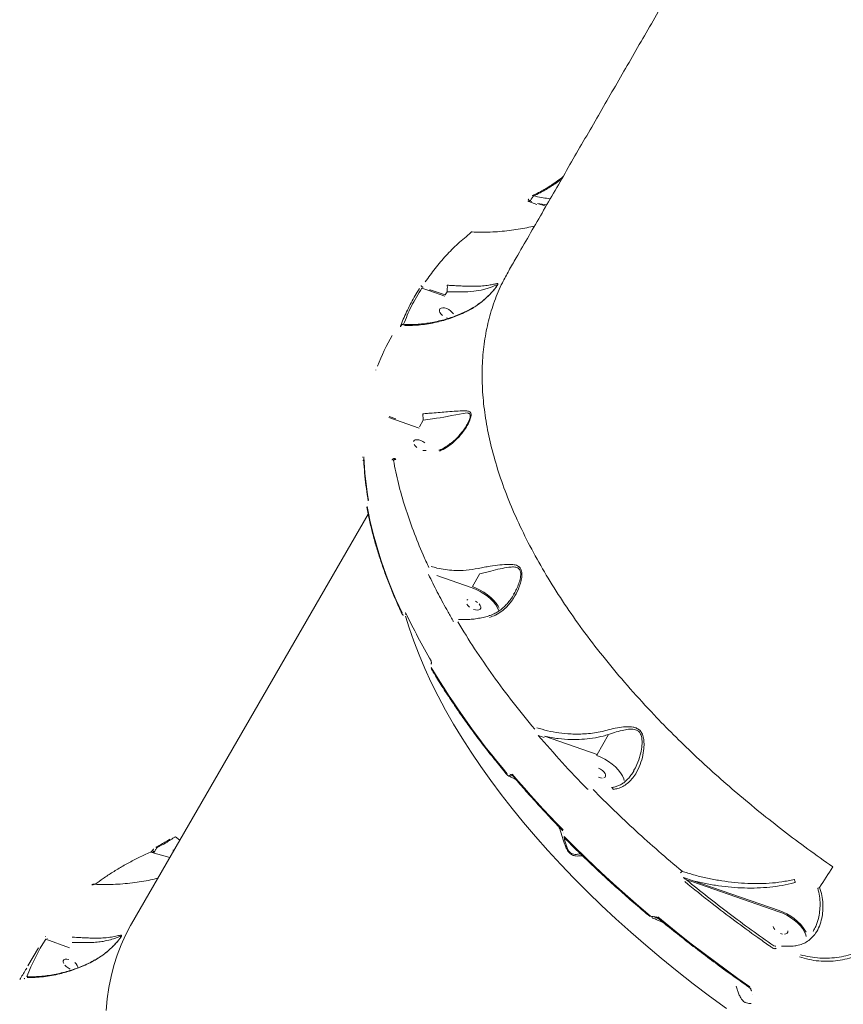
# Model space of a CAD drawing. Units: millimetres. Extents: x -2184 to 24130, y 3177 to 25430.
# Drawn here: x 7578 to 8034, y 7165 to 7711 of the extents above; entities that cross this region are included whole.
import ezdxf

# ---------------------------------------------------------------- set-up
doc = ezdxf.new("R2010")
doc.units = ezdxf.units.MM
doc.layers.add('DIKOM', color=7, linetype='Continuous')

msp = doc.modelspace()

# ---------------------------------------------------------------- linework, layer by layer
at = {"layer": 'DIKOM', "color": 7, "linetype": 'Continuous', "lineweight": 15}
for p, q in [((7861.05, 7609.47), (7858.89, 7610.22)), ((7859.25, 7611.48), (7859.24, 7611.47)), ((7860.19, 7610.44), (7861.22, 7610.09)), ((7864.03, 7608.43), (7861.05, 7609.47)), ((7862.18, 7613.25), (7861.89, 7612.93)), ((7869.43, 7608.25), (7864.22, 7609.09)), ((7864.22, 7609.09), (7868.97, 7607.45)), ((7870.15, 7611.76), (7871.37, 7611.61)), ((7804.66, 7560.59), (7800.22, 7562.15)), ((7813.07, 7557.69), (7804.66, 7560.59)), ((7804.85, 7561.26), (7813.25, 7558.36)), ((7814.23, 7560.05), (7813.25, 7558.36)), ((7814.23, 7560.05), (7814.23, 7560.05)), ((7841.65, 7563.17), (7841.71, 7563.26)), ((7774.8, 7516.82), (7774.76, 7516.74)), ((7774.78, 7516.79), (7774.76, 7516.74)), ((7774.82, 7516.86), (7774.78, 7516.79)), ((7774.82, 7516.86), (7774.8, 7516.82)), ((7785.73, 7489.1), (7781.97, 7490.42)), ((7782.18, 7491.01), (7785.92, 7489.77)), ((7798.73, 7484.61), (7785.73, 7489.1)), ((7801.06, 7488.99), (7798.92, 7485.28)), ((7767.47, 7468.44), (7767.5, 7468.48)), ((7767.57, 7466.78), (7768.15, 7466.52)), ((7768.07, 7468.35), (7768.07, 7468.35)), ((7770.23, 7442.65), (7770.2, 7442.59)), ((7770.54, 7436.98), (7639.47, 7209.97)), ((7828.06, 7396.17), (7808.62, 7402.89)), ((7832.25, 7403.77), (7828.25, 7396.84)), ((7851.11, 7392.56), (7851.34, 7392.97)), ((7791, 7381.54), (7791.5, 7381.28)), ((7791.4, 7381.47), (7791.04, 7381.6)), ((7805.41, 7353.92), (7805.38, 7353.88)), ((7805.46, 7353.49), (7805.43, 7353.45)), ((7867.99, 7313.24), (7864.76, 7314.37)), ((7868.18, 7313.91), (7897.27, 7303.86)), ((7903.59, 7314.82), (7897.27, 7303.86)), ((7848.62, 7293), (7848.66, 7293.08)), ((7849.41, 7292.57), (7849.37, 7292.49)), ((7849.37, 7292.49), (7850.78, 7291.81)), ((7850.46, 7292.18), (7849.41, 7292.57)), ((7891.94, 7284.56), (7892.45, 7284.5)), ((7878.67, 7260.49), (7878.65, 7260.46)), ((7878.9, 7259.83), (7878.88, 7259.81)), ((7663.1, 7258.44), (7663.09, 7258.43)), ((7666.27, 7256.38), (7663.78, 7258.25)), ((7660.67, 7246.68), (7650.8, 7249.49)), ((7651.27, 7250.9), (7651.23, 7250.83)), ((7652.18, 7249.81), (7652.14, 7249.74)), ((7662.37, 7250.77), (7663, 7250.71)), ((7945.23, 7235.61), (7950.46, 7233.85)), ((7950.27, 7233.18), (7946.76, 7234.41)), ((7997.9, 7216.73), (7950.27, 7233.18)), ((7950.46, 7233.85), (7998.09, 7217.4)), ((7928.33, 7214.21), (7928.39, 7214.3)), ((7928.94, 7213.98), (7928.89, 7213.89)), ((7928.89, 7213.89), (7931.72, 7212.58)), ((7930.88, 7213.27), (7928.94, 7213.98)), ((8016.88, 7205.7), (8017.07, 7206.06)), ((7591.8, 7203.06), (7591.78, 7203.03)), ((7591.78, 7203.03), (7591.79, 7203.05)), ((7591.8, 7203.06), (7591.81, 7203.07)), ((7605.09, 7196.79), (7591.98, 7201.47)), ((7592.71, 7201.97), (7592.7, 7201.95)), ((7606.55, 7199.66), (7606.55, 7199.65)), ((7587.94, 7196.71), (7582.15, 7186.69)), ((7995.19, 7197.8), (7996.2, 7197.68)), ((7580.25, 7179.87), (7580.21, 7179.8)), ((7580.23, 7179.84), (7580.21, 7179.8)), ((7580.27, 7179.91), (7580.23, 7179.84)), ((7580.27, 7179.91), (7580.25, 7179.87)), ((7982.94, 7172.86), (7982.9, 7172.8)), ((7983.3, 7170.82), (7983.29, 7170.82))]:
    msp.add_line(p, q, dxfattribs=at)
at = {"layer": 'DIKOM', "color": 7, "linetype": 'Continuous', "lineweight": 15, "flags": 128}
for points in [[(7859.24, 7611.47), (7859.22, 7611.39), (7859.25, 7611.25), (7859.35, 7611.08), (7859.51, 7610.9), (7859.72, 7610.73), (7859.95, 7610.57), (7860.19, 7610.44)], [(7861.42, 7613.37), (7861.43, 7613.38), (7861.5, 7613.4)], [(7799.93, 7563.56), (7799.91, 7563.47), (7799.93, 7563.36), (7800.01, 7563.23), (7800.13, 7563.08), (7800.3, 7562.94), (7800.49, 7562.8), (7800.69, 7562.67), (7800.91, 7562.57)], [(7841.71, 7563.26), (7841.82, 7563.45), (7841.86, 7563.55), (7841.86, 7563.85), (7841.26, 7563.75), (7840.36, 7563.38), (7839.25, 7562.91), (7836.51, 7561.94), (7833.12, 7561.07), (7829.04, 7560.42), (7825.81, 7560.14), (7822.18, 7560), (7819.53, 7559.99), (7816.73, 7560.02), (7814.23, 7560.05), (7814.23, 7560.05)], [(7811.78, 7546.94), (7810.91, 7547.76), (7810.29, 7548.62), (7809.97, 7549.44), (7809.97, 7550.17), (7810.3, 7550.74), (7810.93, 7551.11), (7811.81, 7551.24), (7812.86, 7551.13), (7814.01, 7550.79), (7815.15, 7550.24), (7816.2, 7549.52), (7817.07, 7548.7), (7817.7, 7547.84)], [(7815.04, 7545.34), (7813.98, 7545.67)], [(7825.08, 7486.19), (7825.3, 7486.57), (7826.13, 7488.18), (7826.6, 7489.31), (7826.95, 7490.44), (7827.06, 7491.02), (7827.08, 7491.55), (7827.05, 7491.82), (7826.9, 7492.26), (7826.63, 7492.59), (7826.35, 7492.75), (7826.03, 7492.87), (7825.67, 7492.93), (7825.28, 7492.96), (7824.23, 7492.9), (7823.06, 7492.74), (7821.14, 7492.39), (7819.05, 7491.97), (7816.76, 7491.51), (7814.31, 7491.04), (7812.41, 7490.71), (7810.43, 7490.37), (7808.33, 7490.04), (7806.14, 7489.72), (7804.9, 7489.54), (7803.65, 7489.36), (7802.36, 7489.18), (7801.06, 7489), (7801.06, 7489)], [(7795.64, 7477.09), (7795.97, 7477.66), (7796.6, 7478.03), (7797.47, 7478.17), (7798.53, 7478.06), (7799.67, 7477.71), (7800.82, 7477.16), (7801.87, 7476.44)], [(7797.45, 7473.86), (7796.58, 7474.68), (7795.96, 7475.54)], [(7802.72, 7472.27), (7801.85, 7472.14), (7800.79, 7472.25)], [(7842.96, 7383.21), (7842.92, 7383.35), (7842.24, 7384.96), (7841.24, 7386.62), (7839.95, 7388.27), (7838.38, 7389.89), (7836.59, 7391.44), (7834.62, 7392.87), (7832.5, 7394.16), (7830.3, 7395.27), (7828.06, 7396.17)], [(7828.25, 7396.84), (7830.43, 7395.96), (7832.59, 7394.89), (7834.67, 7393.66), (7836.63, 7392.28), (7838.43, 7390.79), (7840.03, 7389.23), (7841.38, 7387.61), (7842.48, 7385.99), (7843.08, 7384.85)], [(7826.63, 7385.47), (7825.76, 7386.29), (7825.14, 7387.15)], [(7825.15, 7389.28), (7825.78, 7389.64)], [(7831.92, 7387.24), (7832.54, 7386.38), (7832.87, 7385.55), (7832.86, 7384.82), (7832.53, 7384.25), (7831.9, 7383.88), (7831.03, 7383.75), (7829.97, 7383.86), (7828.83, 7384.2)], [(7830, 7388.77), (7831.05, 7388.06)], [(7968.9, 7163.16), (7959.65, 7169.93), (7950.56, 7176.82), (7941.63, 7183.82), (7932.88, 7190.92), (7924.3, 7198.12), (7915.92, 7205.4), (7907.74, 7212.77), (7899.76, 7220.21), (7892, 7227.72), (7884.46, 7235.3), (7877.14, 7242.92), (7870.06, 7250.6), (7863.22, 7258.31), (7856.62, 7266.06), (7850.28, 7273.83), (7844.2, 7281.62), (7838.38, 7289.43), (7832.84, 7297.23), (7827.57, 7305.04), (7822.58, 7312.83), (7817.87, 7320.6), (7813.45, 7328.35), (7809.33, 7336.07), (7805.51, 7343.75), (7801.98, 7351.38), (7798.76, 7358.96), (7795.85, 7366.48), (7793.25, 7373.93), (7791.23, 7380.37)], [(7912.34, 7289.33), (7912.07, 7290.37), (7911.38, 7291.99), (7910.36, 7293.65), (7909.05, 7295.31), (7907.47, 7296.93), (7905.66, 7298.48), (7903.67, 7299.91), (7901.54, 7301.2), (7899.33, 7302.3), (7897.08, 7303.19)], [(7850.35, 7292.95), (7853.67, 7289.05), (7857.05, 7285.16), (7860.49, 7281.27), (7863.99, 7277.4), (7867.54, 7273.53), (7871.14, 7269.68), (7874.8, 7265.83), (7878.51, 7262)], [(7898.02, 7296.29), (7899.17, 7295.74), (7900.22, 7295.02), (7901.09, 7294.2), (7901.71, 7293.34), (7902.04, 7292.52), (7902.03, 7291.79), (7901.7, 7291.22), (7901.07, 7290.85)], [(7900.2, 7290.71), (7899.14, 7290.82), (7898, 7291.17)], [(7879.07, 7257.78), (7879.06, 7257.79), (7879.03, 7257.86), (7879.02, 7257.96), (7879.04, 7258.07), (7879.08, 7258.19), (7879.15, 7258.33)], [(7879.15, 7258.33), (7884.73, 7252.72), (7890.43, 7247.15), (7896.23, 7241.61), (7902.14, 7236.1), (7908.15, 7230.64), (7914.27, 7225.21), (7920.48, 7219.82), (7926.78, 7214.47)], [(7651.2, 7250.73), (7651.23, 7250.82)], [(7652.14, 7249.74), (7651.88, 7249.86), (7651.65, 7250.01), (7651.44, 7250.19), (7651.29, 7250.37), (7651.21, 7250.56)], [(7651.33, 7250.44), (7651.25, 7250.63), (7651.24, 7250.8), (7651.27, 7250.9)], [(7652.93, 7252.43), (7652.92, 7252.42), (7652.88, 7252.4)], [(7617.6, 7231.57), (7617.52, 7231.49), (7617.43, 7231.36)], [(8013.15, 7202.93), (8012.89, 7203.91), (8012.2, 7205.53), (8011.18, 7207.19), (8009.87, 7208.85), (8008.29, 7210.47), (8006.49, 7212.02), (8004.49, 7213.45), (8002.36, 7214.73), (8000.15, 7215.83), (7997.9, 7216.73)], [(7998.09, 7217.4), (8000.28, 7216.53), (8002.45, 7215.47), (8004.54, 7214.24), (8006.52, 7212.86), (8008.33, 7211.37), (8009.94, 7209.8), (8011.32, 7208.19), (8012.43, 7206.56), (8013.06, 7205.37)], [(7926.66, 7213.97), (7926.65, 7213.98), (7926.63, 7214.04), (7926.63, 7214.12), (7926.66, 7214.22), (7926.71, 7214.34), (7926.78, 7214.47)], [(7930.87, 7213.88), (7937, 7208.86), (7943.2, 7203.89), (7949.48, 7198.96), (7955.84, 7194.09), (7962.27, 7189.26), (7968.76, 7184.48), (7975.33, 7179.76), (7981.97, 7175.09)], [(7639.47, 7209.97), (7638.98, 7209.1), (7636.18, 7203.78), (7633.7, 7198.3), (7631.53, 7192.65), (7629.67, 7186.83), (7628.13, 7180.86), (7626.91, 7174.74), (7626.01, 7168.47), (7625.43, 7162.07)], [(7995.75, 7206.8), (7995.12, 7207.65), (7994.8, 7208.48)], [(8002.85, 7206.06), (8002.85, 7205.33), (8002.52, 7204.76), (8001.89, 7204.39), (8001.01, 7204.25)], [(7591.75, 7202.93), (7591.8, 7203.06)], [(7999.96, 7204.36), (7998.81, 7204.71)], [(7604.74, 7190.31), (7603.66, 7190.46), (7602.75, 7190.37), (7602.08, 7190.04), (7601.7, 7189.5), (7601.64, 7188.79), (7601.91, 7187.98)], [(7609.73, 7185.63), (7609.73, 7186.11), (7609.47, 7186.92), (7608.89, 7187.78), (7608.06, 7188.61)], [(7602.48, 7187.12), (7603.32, 7186.29), (7604.34, 7185.55), (7605.48, 7184.97)], [(7982.46, 7173.72), (7982.42, 7173.59), (7982.45, 7173.41), (7982.56, 7173.22), (7982.72, 7173.04), (7982.94, 7172.86)]]:
    msp.add_lwpolyline(points, dxfattribs=at)
at = {"layer": 'DIKOM', "color": 7, "linetype": 'Continuous', "lineweight": 15}
for centre, radius, start, end in [((7805.97, 7560.6), 1.31, 149.3884, 180.0225), ((7881.25, 7479.76), 112.48, 150.0205, 159.6682), ((7941.16, 7474.9), 173.1, 182.0453, 190.041), ((7785.52, 7466.05), 1.17, 74.983, 145.842), ((8010.68, 7488), 245.28, 190.9894, 205.549), ((8101.48, 7529.94), 343.5, 205.4372, 210.4996), ((8195.23, 7586.19), 454.74, 210.992, 220.1328), ((7805.98, 7355.28), 0.57, 144.7225, 205.7413), ((7898.41, 7303.18), 1.33, 149.383, 179.5587), ((7653.16, 7251.71), 0.755, 48.8295, 108.0618), ((7946.02, 7236.69), 2.95, 123.8252, 150.1978), ((7816.12, 7366.82), 245.92, 326.2216, 329.3917), ((7618.1, 7230.89), 0.839, 53.7727, 126.5667), ((8038.54, 7185.93), 47.7, 112.1894, 113.482), ((7686.06, 7141.06), 111.8, 147.2947, 159.1897)]:
    msp.add_arc(centre, radius, start, end, dxfattribs=at)
for points, knots in [([(7967.89, 7778.78), (7966.94, 7777.14), (7963.39, 7770.98), (7957.25, 7760.35), (7949.49, 7746.91), (7941.76, 7733.52), (7934.06, 7720.18), (7926.4, 7706.91), (7918.77, 7693.71), (7911.2, 7680.59), (7903.66, 7667.54), (7896.18, 7654.58), (7888.75, 7641.71), (7881.37, 7628.93), (7874.05, 7616.26), (7866.8, 7603.68), (7859.6, 7591.23), (7853.46, 7580.58), (7849.73, 7574.13), (7848.36, 7571.76)], [0, 0, 0, 0, 0.022817, 0.085519, 0.14822, 0.210921, 0.273622, 0.336323, 0.399024, 0.461725, 0.524427, 0.587128, 0.649829, 0.71253, 0.775231, 0.837932, 0.900633, 0.963333, 1, 1, 1, 1]), ([(7878.37, 7623.72), (7877.61, 7623.16), (7875.92, 7621.89), (7873.35, 7620.1), (7870.66, 7618.33), (7868.04, 7616.74), (7865.52, 7615.34), (7863.32, 7614.21), (7862.04, 7613.66), (7861.5, 7613.42)], [0, 0, 0, 0, 0.12137, 0.271823, 0.423942, 0.57737, 0.731643, 0.886186, 1, 1, 1, 1]), ([(7877.7, 7622.56), (7877.46, 7622.39), (7875.24, 7620.71), (7872.09, 7618.63), (7868.39, 7616.39), (7865.31, 7614.69), (7863.33, 7613.78), (7862.18, 7613.25)], [0, 0, 0, 0, 0.040686, 0.387969, 0.566219, 0.745805, 1, 1, 1, 1]), ([(7860.19, 7610.44), (7860.17, 7610.42), (7860.13, 7610.38), (7860.01, 7610.32), (7859.79, 7610.25), (7859.44, 7610.2), (7859.12, 7610.2), (7858.93, 7610.22), (7858.89, 7610.22)], [0, 0, 0, 0, 0.064476, 0.118064, 0.268991, 0.529482, 0.899604, 1, 1, 1, 1]), ([(7861.89, 7612.93), (7861.76, 7612.76), (7861.47, 7612.41), (7861.01, 7611.74), (7860.55, 7611.05), (7860.32, 7610.64), (7860.19, 7610.44)], [0, 0, 0, 0, 0.254342, 0.558697, 0.773463, 1, 1, 1, 1]), ([(7862.18, 7613.25), (7863.64, 7612.89), (7866.25, 7612.25), (7868.96, 7611.91), (7870.15, 7611.76)], [0, 0, 0, 0, 0.562393, 1, 1, 1, 1]), ([(7827.48, 7592.91), (7825.03, 7590.87), (7820.12, 7586.8), (7813.53, 7580.14), (7807.45, 7573.1), (7803.95, 7568.05), (7802.19, 7565.53)], [0, 0, 0, 0, 0.248878, 0.4982, 0.748873, 1, 1, 1, 1]), ([(7827.64, 7593.34), (7827.64, 7593.35), (7827.68, 7593.39), (7827.6, 7593.19), (7827.51, 7592.96), (7827.48, 7592.91)], [0, 0, 0, 0, 0.166066, 0.790049, 1, 1, 1, 1]), ([(7862.67, 7596.54), (7861.25, 7596.21), (7858.22, 7595.5), (7853.54, 7594.66), (7848.57, 7593.97), (7843.42, 7593.46), (7838.19, 7593.14), (7833.04, 7593.09), (7829.52, 7593.15), (7827.77, 7593.3), (7827.63, 7593.31)], [0, 0, 0, 0, 0.117691, 0.251123, 0.390268, 0.535469, 0.688266, 0.839177, 0.987246, 1, 1, 1, 1]), ([(7848.45, 7571.71), (7847.21, 7569.53), (7844.13, 7564.14), (7840.34, 7554.9), (7837.03, 7544.08), (7834.78, 7532.63), (7833.62, 7520.59), (7833.58, 7507.97), (7834.67, 7495.09), (7836.85, 7481.97), (7840.05, 7468.69), (7844.35, 7455), (7849.76, 7440.95), (7856.31, 7426.56), (7863.83, 7412.18), (7872.27, 7397.84), (7881.57, 7383.59), (7891.88, 7369.2), (7903.21, 7354.71), (7915.55, 7340.16), (7927.76, 7326.81), (7939.61, 7314.68), (7950.91, 7303.72), (7962.7, 7292.87), (7974.93, 7282.19), (7987.55, 7271.71), (8000.56, 7261.45), (8013.95, 7251.37), (8023.17, 7244.86), (8027.78, 7241.6)], [0, 0, 0, 0, 0.026724, 0.066284, 0.105874, 0.145434, 0.186149, 0.226898, 0.267613, 0.307042, 0.346502, 0.385931, 0.42651, 0.467122, 0.507702, 0.547037, 0.586403, 0.625738, 0.66622, 0.706735, 0.747216, 0.778637, 0.810057, 0.841728, 0.873399, 0.904923, 0.936446, 0.968223, 1, 1, 1, 1]), ([(7788.47, 7541.04), (7788.59, 7541.37), (7789.21, 7542.98), (7791.02, 7547.4), (7794.21, 7554.14), (7797.36, 7559.32), (7798.94, 7561.92)], [0, 0, 0, 0, 0.044141, 0.220714, 0.610013, 1, 1, 1, 1]), ([(7800.22, 7562.15), (7798.22, 7558.83), (7794.34, 7552.42), (7791.49, 7545.45), (7790.11, 7542.08)], [0, 0, 0, 0, 0.5175544, 1, 1, 1, 1]), ([(7814.23, 7560.05), (7814.26, 7560.3), (7814.31, 7560.78), (7814.36, 7561.64), (7814.39, 7562.47), (7814.37, 7563.18), (7814.34, 7563.56), (7814.32, 7563.71), (7814.32, 7563.73)], [0, 0, 0, 0, 0.197576, 0.395153, 0.59273, 0.790307, 0.968107, 1, 1, 1, 1]), ([(7814.32, 7563.73), (7815.2, 7563.69), (7817.06, 7563.6), (7819.9, 7563.43), (7823.08, 7563.26), (7826.47, 7563.13), (7830.27, 7563.11), (7833.99, 7563.29), (7837.35, 7563.72), (7839.6, 7564.18), (7841.02, 7564.52), (7841.89, 7564.68), (7842.37, 7564.63), (7842.33, 7564.13), (7841.82, 7563.22), (7840.8, 7561.85), (7839.47, 7560.26), (7837.1, 7557.72), (7833.46, 7554.4), (7829.61, 7551.68), (7827.29, 7550.39), (7826.83, 7550.13)], [0, 0, 0, 0, 0.039971, 0.083299, 0.127734, 0.188043, 0.250237, 0.333882, 0.419984, 0.501347, 0.54303, 0.584663, 0.629792, 0.658131, 0.686962, 0.718048, 0.752931, 0.788757, 0.881007, 0.975869, 1, 1, 1, 1]), ([(7841.72, 7563.26), (7841.68, 7563.2), (7841.6, 7563.06), (7841.31, 7562.63), (7840.82, 7561.97), (7840.12, 7561.1), (7839.18, 7560.03), (7837.95, 7558.71), (7836.31, 7557.1), (7834.16, 7555.19), (7831.57, 7553.19), (7829.04, 7551.48), (7827.38, 7550.61), (7826.74, 7550.28)], [0, 0, 0, 0, 0.025442, 0.066167, 0.11667, 0.177089, 0.246548, 0.331928, 0.439835, 0.573176, 0.738469, 0.89917, 1, 1, 1, 1]), ([(7826.75, 7550.27), (7826.41, 7550.09), (7825.01, 7549.32), (7822.41, 7548.13), (7818.95, 7546.71), (7815.35, 7545.45), (7811.63, 7544.36), (7807.82, 7543.45), (7803.96, 7542.75), (7800.08, 7542.25), (7796.23, 7541.98), (7792.83, 7541.91), (7790.78, 7542.04), (7789.95, 7542.09)], [0, 0, 0, 0, 0.028443, 0.118776, 0.211833, 0.307703, 0.406289, 0.507286, 0.610168, 0.714588, 0.821109, 0.92753, 1, 1, 1, 1]), ([(7826.83, 7550.13), (7826.11, 7549.76), (7824.18, 7548.75), (7820.97, 7547.29), (7815.9, 7545.3), (7810.53, 7543.69), (7804.97, 7542.51), (7800.52, 7541.86), (7796.11, 7541.5), (7792.67, 7541.44), (7790.73, 7541.52), (7790.2, 7541.54)], [0, 0, 0, 0, 0.060117, 0.160982, 0.261862, 0.468975, 0.588411, 0.707854, 0.830645, 0.953437, 1, 1, 1, 1]), ([(7826.76, 7550.25), (7826.76, 7550.24), (7826.77, 7550.23), (7826.82, 7550.15), (7826.83, 7550.13)], [0, 0, 0, 0, 0.8257123, 1, 1, 1, 1]), ([(7788.71, 7541.14), (7788.7, 7541.12), (7788.62, 7541), (7788.51, 7540.82), (7788.4, 7540.71), (7788.37, 7540.74), (7788.43, 7540.93), (7788.47, 7541.04)], [0, 0, 0, 0, 0.044073, 0.224547, 0.433772, 0.687508, 1, 1, 1, 1]), ([(7789.94, 7542.06), (7789.91, 7542.07), (7789.78, 7542.09), (7789.57, 7542.04), (7789.35, 7541.93), (7789.19, 7541.81), (7789.06, 7541.68), (7788.93, 7541.51), (7788.81, 7541.31), (7788.73, 7541.18)], [0, 0, 0, 0, 0.053047, 0.199024, 0.326647, 0.44166, 0.55134, 0.710043, 1, 1, 1, 1]), ([(7800.73, 7492.51), (7801.62, 7492.59), (7803.41, 7492.75), (7806.68, 7493), (7810.48, 7493.28), (7814.97, 7493.63), (7819.42, 7494), (7823.11, 7494.27), (7825.65, 7494.16), (7827.03, 7493.6), (7827.6, 7492.45), (7827.49, 7490.72), (7826.6, 7488.2), (7825, 7485.2), (7822.45, 7481.51), (7818.86, 7477.54), (7814.53, 7474.04), (7811.36, 7472.47), (7810.06, 7471.83)], [0, 0, 0, 0, 0.040099, 0.080888, 0.149972, 0.221163, 0.312571, 0.406697, 0.468106, 0.51845, 0.550952, 0.585754, 0.630847, 0.68855, 0.747828, 0.839794, 0.934576, 1, 1, 1, 1]), ([(7801.06, 7489), (7801.04, 7489.24), (7801, 7489.72), (7800.92, 7490.58), (7800.84, 7491.41), (7800.78, 7492.03), (7800.75, 7492.37), (7800.73, 7492.49), (7800.73, 7492.51)], [0, 0, 0, 0, 0.211482, 0.422964, 0.634447, 0.84593, 0.964786, 1, 1, 1, 1]), ([(7825.08, 7486.19), (7824.8, 7485.72), (7824.09, 7484.51), (7822.69, 7482.57), (7820.83, 7480.33), (7818.61, 7478.08), (7816.12, 7475.96), (7813.43, 7474.15), (7811.3, 7472.93), (7810.02, 7472.43), (7809.7, 7472.31)], [0, 0, 0, 0, 0.079813, 0.207423, 0.345127, 0.49469, 0.654987, 0.807565, 0.952037, 1, 1, 1, 1]), ([(7768.07, 7468.35), (7768.12, 7467.18), (7768.25, 7463.77), (7768.7, 7458.05), (7769.48, 7451.21), (7770.24, 7446.57), (7770.62, 7444.27)], [0, 0, 0, 0, 0.149904, 0.43428, 0.718704, 1, 1, 1, 1]), ([(7783.91, 7466.97), (7783.9, 7466.96), (7783.87, 7466.91), (7783.84, 7466.89), (7783.85, 7466.9), (7783.85, 7466.9)], [0, 0, 0, 0, 0.321124, 0.933597, 1, 1, 1, 1]), ([(7785.26, 7467.74), (7785.17, 7467.75), (7784.94, 7467.77), (7784.58, 7467.63), (7784.21, 7467.37), (7784.02, 7467.11), (7783.91, 7466.96)], [0, 0, 0, 0, 0.159665, 0.398592, 0.66272, 1, 1, 1, 1]), ([(7804.15, 7407.37), (7803.08, 7409.71), (7799.96, 7416.53), (7795.43, 7427.73), (7790.87, 7440.92), (7787.14, 7453.95), (7785.42, 7462.45), (7784.55, 7466.7)], [0, 0, 0, 0, 0.114455, 0.334501, 0.555076, 0.777266, 1, 1, 1, 1]), ([(7785.28, 7467.74), (7785.39, 7467.72), (7785.61, 7467.66), (7785.75, 7467.34), (7785.82, 7467.18)], [0, 0, 0, 0, 0.470323, 1, 1, 1, 1]), ([(7769.81, 7440.78), (7770.04, 7439.54), (7770.72, 7435.95), (7772.06, 7429.95), (7773.92, 7422.74), (7776.07, 7415.46), (7778.49, 7408.12), (7781.19, 7400.71), (7784.17, 7393.24), (7786.91, 7386.88), (7788.7, 7383), (7789.32, 7381.65)], [0, 0, 0, 0, 0.065291, 0.189254, 0.313229, 0.437218, 0.561217, 0.685224, 0.809236, 0.933253, 1, 1, 1, 1]), ([(7805.38, 7407.98), (7806.46, 7407.67), (7809.02, 7406.94), (7813.24, 7406.17), (7818.62, 7405.66), (7824.82, 7405.71), (7829.31, 7406.49), (7831.59, 7406.88)], [0, 0, 0, 0, 0.130167, 0.308138, 0.488273, 0.74085, 1, 1, 1, 1]), ([(7831.59, 7406.88), (7832.68, 7407.1), (7834.88, 7407.53), (7838.89, 7408.2), (7843.54, 7408.84), (7847.91, 7409.2), (7850.9, 7409.05), (7852.67, 7408.63), (7853.95, 7408.01), (7854.98, 7406.95), (7855.56, 7405.41), (7855.73, 7403.69), (7855.56, 7401.43), (7854.93, 7398.62), (7853.51, 7394.7), (7851.16, 7390.25), (7847.98, 7386.14), (7844.56, 7383.07), (7841.33, 7380.98), (7838.92, 7380.14), (7837.8, 7379.75)], [0, 0, 0, 0, 0.051565, 0.103894, 0.193806, 0.286397, 0.343697, 0.372759, 0.402467, 0.436679, 0.467109, 0.496462, 0.52697, 0.580376, 0.634947, 0.725167, 0.818122, 0.880203, 0.943889, 1, 1, 1, 1]), ([(7851.34, 7392.97), (7851.82, 7393.78), (7852.87, 7395.53), (7854.01, 7398.48), (7854.81, 7401.28), (7855.07, 7403.46), (7854.96, 7405.03), (7854.51, 7406.31), (7853.57, 7407.18), (7852.38, 7407.57), (7850.7, 7407.74), (7847.86, 7407.51), (7843.69, 7406.69), (7839.28, 7405.64), (7835.42, 7404.65), (7833.32, 7404.08), (7832.25, 7403.79), (7832.25, 7403.79)], [0, 0, 0, 0, 0.0679147, 0.1472611, 0.2278016, 0.2806383, 0.311763, 0.3526542, 0.3988984, 0.4398168, 0.4821633, 0.5666189, 0.7028591, 0.842577, 0.9207225, 0.9997607, 1, 1, 1, 1]), ([(7817.85, 7377.39), (7817.59, 7377.83), (7816.29, 7380.05), (7813.18, 7385.52), (7808.71, 7393.79), (7805.56, 7400.24), (7803.99, 7403.46)], [0, 0, 0, 0, 0.050769, 0.253855, 0.626699, 1, 1, 1, 1]), ([(7851.42, 7392.91), (7851.36, 7392.79), (7850.79, 7391.69), (7849.51, 7389.79), (7847.62, 7387.39), (7845.66, 7385.38), (7843.64, 7383.71), (7841.46, 7382.31), (7839.27, 7381.22), (7837.78, 7380.76), (7837.12, 7380.55)], [0, 0, 0, 0, 0.021158, 0.189918, 0.352465, 0.491857, 0.621954, 0.759209, 0.893847, 1, 1, 1, 1]), ([(7789.34, 7381.66), (7789.36, 7381.6), (7789.45, 7381.38), (7789.68, 7381.1), (7789.95, 7380.98), (7790.05, 7380.93)], [0, 0, 0, 0, 0.175141, 0.678669, 1, 1, 1, 1]), ([(7791.23, 7381.84), (7791.22, 7381.85), (7791.22, 7381.85), (7791.23, 7381.84), (7791.23, 7381.84)], [0, 0, 0, 0, 0.976683, 1, 1, 1, 1]), ([(7837.15, 7380.48), (7836.15, 7380.21), (7834.05, 7379.65), (7830.85, 7379.05), (7827.57, 7378.63), (7824.39, 7378.47), (7822.03, 7378.47), (7820.78, 7378.6), (7820.51, 7378.63)], [0, 0, 0, 0, 0.172945, 0.366675, 0.560667, 0.754296, 0.947157, 1, 1, 1, 1]), ([(7862.75, 7317.81), (7858.72, 7322.72), (7850.65, 7332.55), (7839.61, 7347.41), (7829.28, 7362.35), (7823.19, 7372.31), (7820.14, 7377.29)], [0, 0, 0, 0, 0.24825, 0.49719, 0.748238, 1, 1, 1, 1]), ([(7805.46, 7355.02), (7805.46, 7355.02), (7805.47, 7355.02), (7805.5, 7354.96), (7805.53, 7354.84), (7805.56, 7354.65), (7805.55, 7354.43), (7805.52, 7354.21), (7805.46, 7354.02), (7805.42, 7353.96), (7805.4, 7353.92)], [0, 0, 0, 0, 0.018717, 0.142028, 0.265465, 0.409979, 0.568018, 0.730685, 0.874108, 1, 1, 1, 1]), ([(7805.35, 7351.45), (7806.16, 7350.1), (7808.51, 7346.19), (7812.58, 7339.7), (7817.66, 7331.98), (7822.99, 7324.25), (7828.57, 7316.53), (7834.38, 7308.81), (7840.32, 7301.24), (7844.74, 7295.81), (7847.13, 7292.95), (7847.49, 7292.51)], [0, 0, 0, 0, 0.068851, 0.199678, 0.330505, 0.461329, 0.592149, 0.722966, 0.853779, 0.977704, 1, 1, 1, 1]), ([(7863.85, 7318.61), (7865.84, 7318.02), (7869.85, 7316.82), (7876.24, 7315.68), (7883.45, 7315.01), (7890.05, 7315.1), (7895.8, 7315.75), (7899.61, 7316.44), (7901.92, 7317.04), (7902.83, 7317.28)], [0, 0, 0, 0, 0.161025, 0.323857, 0.493661, 0.708324, 0.818539, 0.928737, 1, 1, 1, 1]), ([(7864.76, 7314.37), (7869.08, 7309.37), (7877.73, 7299.36), (7887.2, 7289.5), (7891.94, 7284.56)], [0, 0, 0, 0, 0.499272, 1, 1, 1, 1]), ([(7903.59, 7314.82), (7902.65, 7314.55), (7899.79, 7313.73), (7894.86, 7312.78), (7888.84, 7312.15), (7882.47, 7312.03), (7875.51, 7312.48), (7870.71, 7313.41), (7868.18, 7313.91)], [0, 0, 0, 0, 0.082296, 0.249505, 0.417299, 0.584654, 0.780206, 1, 1, 1, 1]), ([(7902.83, 7317.28), (7904.35, 7317.66), (7907.43, 7318.44), (7911.65, 7319.11), (7914.93, 7319.26), (7917.25, 7319.01), (7919.05, 7318.52), (7920.79, 7317.49), (7922.3, 7315.52), (7923.05, 7313.05), (7923.33, 7310.5), (7923.31, 7307.39), (7922.74, 7303.21), (7921.26, 7298.08), (7919.12, 7293.63), (7916.62, 7290.16), (7914.21, 7287.79), (7911.56, 7286.04), (7908.96, 7284.92), (7907.11, 7284.6), (7906.25, 7284.46)], [0, 0, 0, 0, 0.075313, 0.152119, 0.213185, 0.244132, 0.275686, 0.312982, 0.350601, 0.401223, 0.437876, 0.474586, 0.550792, 0.640339, 0.732647, 0.793, 0.85494, 0.904775, 0.956105, 1, 1, 1, 1]), ([(7917.56, 7294.78), (7918.19, 7295.91), (7919.74, 7298.65), (7921.18, 7303.13), (7922.01, 7307.18), (7922.26, 7310.17), (7922.19, 7312.16), (7921.91, 7313.83), (7921.43, 7315.24), (7920.8, 7316.17), (7919.89, 7317.01), (7918.77, 7317.58), (7917.13, 7317.85), (7914.97, 7317.85), (7911.92, 7317.37), (7907.95, 7316.32), (7905.06, 7315.36), (7903.6, 7314.83), (7903.59, 7314.83)], [0, 0, 0, 0, 0.093283, 0.227914, 0.332998, 0.387054, 0.441, 0.474608, 0.509139, 0.549949, 0.557905, 0.606647, 0.648826, 0.692257, 0.779046, 0.888527, 0.999883, 1, 1, 1, 1]), ([(7903.59, 7314.83), (7903.6, 7314.82), (7903.6, 7314.82), (7903.59, 7314.82), (7903.59, 7314.82), (7903.59, 7314.82)], [0, 0, 0, 0, 0.33571, 0.79191, 1, 1, 1, 1]), ([(7847.5, 7292.52), (7847.55, 7292.46), (7847.75, 7292.21), (7848.01, 7291.99), (7848.24, 7291.94), (7848.25, 7291.94)], [0, 0, 0, 0, 0.246086, 0.981369, 1, 1, 1, 1]), ([(7849.37, 7292.49), (7849.32, 7292.43), (7849.18, 7292.21), (7848.89, 7291.97), (7848.54, 7291.84), (7848.34, 7291.92), (7848.25, 7291.96)], [0, 0, 0, 0, 0.134554, 0.443027, 0.738664, 1, 1, 1, 1]), ([(7850.06, 7292.57), (7850, 7292.6), (7849.85, 7292.65), (7849.66, 7292.68), (7849.53, 7292.66), (7849.45, 7292.62), (7849.42, 7292.58), (7849.41, 7292.57)], [0, 0, 0, 0, 0.2910966, 0.6339859, 0.7758955, 0.9056996, 1, 1, 1, 1]), ([(7850.29, 7292.39), (7851.43, 7291.04), (7854.75, 7287.14), (7860.4, 7280.71), (7867.32, 7273.1), (7873.35, 7266.69), (7877.11, 7262.81), (7878.43, 7261.45)], [0, 0, 0, 0, 0.129331, 0.375068, 0.620805, 0.866536, 1, 1, 1, 1]), ([(7917.68, 7294.72), (7917.66, 7294.68), (7917.21, 7293.8), (7916.13, 7292.28), (7914.54, 7290.33), (7912.9, 7288.75), (7911.21, 7287.52), (7909.33, 7286.54), (7907.39, 7285.82), (7906.02, 7285.59), (7905.37, 7285.47)], [0, 0, 0, 0, 0.007159, 0.176635, 0.339075, 0.469185, 0.603546, 0.73899, 0.877137, 1, 1, 1, 1]), ([(7848.24, 7291.93), (7848.4, 7291.86), (7849.82, 7291.3), (7851.15, 7290.61), (7852.32, 7290.01)], [0, 0, 0, 0, 0.116115, 1, 1, 1, 1]), ([(7895.09, 7284.33), (7898.92, 7280.5), (7906.6, 7272.82), (7918.73, 7261.46), (7931.27, 7250.19), (7940.01, 7242.83), (7944.38, 7239.14)], [0, 0, 0, 0, 0.248874, 0.498194, 0.748869, 1, 1, 1, 1]), ([(7906.25, 7284.46), (7906.24, 7284.49), (7906.14, 7284.7), (7905.93, 7285.05), (7905.65, 7285.32), (7905.47, 7285.29), (7905.4, 7285.28)], [0, 0, 0, 0, 0.059243, 0.37988, 0.748506, 1, 1, 1, 1]), ([(7889.06, 7247.87), (7888.91, 7247.83), (7888.36, 7247.67), (7887.08, 7247.55), (7885.45, 7247.56), (7883.85, 7247.93), (7882.41, 7248.77), (7881.19, 7250.13), (7880.16, 7252.04), (7879.31, 7254.25), (7878.25, 7257.44), (7877.28, 7260.71), (7876.47, 7262.98), (7876.18, 7263.78)], [0, 0, 0, 0, 0.038095, 0.140856, 0.244718, 0.335709, 0.400501, 0.466232, 0.539542, 0.625658, 0.714108, 0.898756, 1, 1, 1, 1]), ([(7660.62, 7256.81), (7659.94, 7256.38), (7658.37, 7255.38), (7656.05, 7254.05), (7654.15, 7253.01), (7653.16, 7252.55), (7652.92, 7252.43)], [0, 0, 0, 0, 0.246067, 0.570611, 0.896383, 1, 1, 1, 1]), ([(7663.78, 7258.25), (7662, 7257.09), (7658.4, 7254.72), (7655.25, 7253.1), (7653.66, 7252.28)], [0, 0, 0, 0, 0.493818, 1, 1, 1, 1]), ([(7879.03, 7257.87), (7879.13, 7257.45), (7879.41, 7256.32), (7879.9, 7254.38), (7880.58, 7252.28), (7881.4, 7250.53), (7882.14, 7249.66), (7882.87, 7249.04), (7883.88, 7248.53), (7885.56, 7248.38), (7887.03, 7248.54), (7887.82, 7248.83), (7888.02, 7248.9)], [0, 0, 0, 0, 0.073464, 0.199862, 0.325621, 0.426683, 0.500689, 0.515294, 0.603894, 0.732968, 0.933115, 1, 1, 1, 1]), ([(7879.07, 7257.78), (7880.37, 7256.47), (7884.15, 7252.65), (7890.55, 7246.38), (7898.33, 7238.98), (7906.31, 7231.65), (7914.46, 7224.39), (7921.27, 7218.51), (7925.38, 7215.05), (7926.66, 7213.97)], [0, 0, 0, 0, 0.087983, 0.25515, 0.422317, 0.589482, 0.756643, 0.923801, 1, 1, 1, 1]), ([(7649.97, 7249.66), (7648.87, 7249.17), (7645.67, 7247.74), (7640.55, 7245.22), (7634.69, 7242.04), (7629.08, 7238.67), (7623.96, 7235.3), (7620.83, 7232.97), (7619.38, 7231.89)], [0, 0, 0, 0, 0.0980113, 0.2840178, 0.4699969, 0.6559317, 0.8418177, 1, 1, 1, 1]), ([(7651.23, 7250.82), (7651.22, 7250.82), (7651.2, 7250.78), (7651.12, 7250.66), (7650.99, 7250.49), (7650.8, 7250.28), (7650.55, 7250.04), (7650.26, 7249.82), (7650.04, 7249.69), (7649.99, 7249.67), (7649.98, 7249.67)], [0, 0, 0, 0, 0.022289, 0.10044, 0.201845, 0.322855, 0.483936, 0.693714, 0.946844, 1, 1, 1, 1]), ([(7652.14, 7249.74), (7652.13, 7249.72), (7652.11, 7249.7), (7652.05, 7249.65), (7651.98, 7249.61), (7651.83, 7249.55), (7651.59, 7249.49), (7651.22, 7249.46), (7650.95, 7249.48), (7650.8, 7249.49)], [0, 0, 0, 0, 0.044776, 0.07422, 0.153547, 0.194096, 0.379025, 0.661323, 1, 1, 1, 1]), ([(7651.68, 7251.46), (7651.68, 7251.45), (7651.53, 7251.31), (7651.37, 7251.11), (7651.29, 7250.92), (7651.28, 7250.9)], [0, 0, 0, 0, 0.0243555, 0.8906196, 1, 1, 1, 1]), ([(7653.66, 7252.28), (7653.56, 7252.14), (7653.37, 7251.86), (7652.99, 7251.25), (7652.61, 7250.6), (7652.34, 7250.11), (7652.21, 7249.87), (7652.18, 7249.81)], [0, 0, 0, 0, 0.241576, 0.483403, 0.716409, 0.930636, 1, 1, 1, 1]), ([(7944.38, 7239.14), (7946.49, 7238.47), (7950.82, 7237.08), (7957.57, 7235.41), (7964.57, 7234.03), (7971.74, 7233.02), (7978.84, 7232.41), (7985.83, 7232.21), (7992.71, 7232.44), (7999.67, 7233.11), (8004.23, 7234.11), (8006.52, 7234.62)], [0, 0, 0, 0, 0.107958, 0.221041, 0.334573, 0.449526, 0.564989, 0.671772, 0.779133, 0.888928, 1, 1, 1, 1]), ([(7654.06, 7235.22), (7653.13, 7235), (7650.55, 7234.39), (7646.28, 7233.59), (7641.18, 7232.82), (7635.92, 7232.23), (7630.6, 7231.85), (7625.35, 7231.71), (7621.35, 7231.75), (7619.15, 7231.91), (7618.6, 7231.95)], [0, 0, 0, 0, 0.07567, 0.21023, 0.350471, 0.497114, 0.650017, 0.800936, 0.949765, 1, 1, 1, 1]), ([(7945.23, 7235.61), (7945.24, 7235.58), (7945.25, 7235.53), (7945.32, 7235.41), (7945.5, 7235.21), (7945.92, 7234.88), (7946.37, 7234.61), (7946.69, 7234.44), (7946.76, 7234.41)], [0, 0, 0, 0, 0.046106, 0.090133, 0.210111, 0.459829, 0.889181, 1, 1, 1, 1]), ([(7994.37, 7196.71), (7993.83, 7197.08), (7991.12, 7198.97), (7984.13, 7203.92), (7973.52, 7211.67), (7959.96, 7221.97), (7950.88, 7229.31), (7945.82, 7233.4)], [0, 0, 0, 0, 0.032166, 0.160835, 0.418209, 0.675957, 1, 1, 1, 1]), ([(7946.76, 7234.41), (7950.63, 7231.27), (7958.37, 7224.98), (7970.37, 7215.75), (7982.61, 7206.66), (7991, 7200.75), (7995.19, 7197.8)], [0, 0, 0, 0, 0.249144, 0.498628, 0.749141, 1, 1, 1, 1]), ([(8007.06, 7232.95), (8006.82, 7232.88), (8004.43, 7232.19), (7999.76, 7231.16), (7992.93, 7230.24), (7985.97, 7229.8), (7978.86, 7229.8), (7971.73, 7230.2), (7964.56, 7231.02), (7957.44, 7232.19), (7952.79, 7233.3), (7950.46, 7233.85)], [0, 0, 0, 0, 0.0129741, 0.1306096, 0.2483385, 0.3704483, 0.4925897, 0.6182924, 0.7440055, 0.8720028, 1, 1, 1, 1]), ([(8006.52, 7234.62), (8006.53, 7234.57), (8006.62, 7234.28), (8006.8, 7233.68), (8006.97, 7233.21), (8007.06, 7232.95)], [0, 0, 0, 0, 0.069977, 0.49785, 1, 1, 1, 1]), ([(7618.6, 7231.96), (7618.52, 7231.96), (7618.36, 7231.96), (7618.12, 7231.89), (7617.87, 7231.77), (7617.71, 7231.66), (7617.61, 7231.57), (7617.6, 7231.57)], [0, 0, 0, 0, 0.166888, 0.364285, 0.593651, 0.958847, 1, 1, 1, 1]), ([(7618.6, 7231.94), (7618.61, 7231.95), (7618.66, 7231.97), (7618.65, 7231.82), (7618.61, 7231.63), (7618.6, 7231.57)], [0, 0, 0, 0, 0.141786, 0.744271, 1, 1, 1, 1]), ([(8020.53, 7230.09), (8021.01, 7228.65), (8021.98, 7225.72), (8022.42, 7221.29), (8022.37, 7217.02), (8021.78, 7212.85), (8020.53, 7208.66), (8018.64, 7205.08), (8016.36, 7202.29), (8013.93, 7200.26), (8011.09, 7198.74), (8008.63, 7198.02), (8007.14, 7197.83), (8006.78, 7197.79)], [0, 0, 0, 0, 0.105325, 0.214548, 0.310287, 0.408061, 0.519592, 0.635277, 0.718066, 0.803164, 0.886243, 0.972405, 1, 1, 1, 1]), ([(8017.07, 7206.06), (8017.55, 7206.88), (8018.77, 7208.99), (8019.87, 7212.67), (8020.62, 7216.82), (8020.85, 7220.96), (8020.67, 7225.32), (8019.92, 7228.21), (8019.54, 7229.67)], [0, 0, 0, 0, 0.122563, 0.316196, 0.477889, 0.642633, 0.818889, 1, 1, 1, 1]), ([(7926.78, 7214.47), (7927.01, 7214.31), (7927.33, 7214.08), (7927.79, 7213.97), (7928.05, 7213.98), (7928.23, 7214.07), (7928.3, 7214.17), (7928.33, 7214.21)], [0, 0, 0, 0, 0.437088, 0.628863, 0.790888, 0.906063, 1, 1, 1, 1]), ([(7927.57, 7213.46), (7928.38, 7213.12), (7930.76, 7212.15), (7933.02, 7211.03), (7934.51, 7210.29)], [0, 0, 0, 0, 0.345473, 1, 1, 1, 1]), ([(7929.97, 7213.85), (7930, 7213.84), (7930.16, 7213.78), (7930.44, 7213.63), (7930.66, 7213.44), (7930.75, 7213.37)], [0, 0, 0, 0, 0.112072, 0.665505, 1, 1, 1, 1]), ([(7930.75, 7213.38), (7932.26, 7212.14), (7936.62, 7208.54), (7943.95, 7202.66), (7952.81, 7195.76), (7961.82, 7188.96), (7970.81, 7182.38), (7977.49, 7177.63), (7981.12, 7175.1), (7981.79, 7174.63)], [0, 0, 0, 0, 0.092524, 0.268311, 0.444101, 0.619888, 0.795674, 0.962207, 1, 1, 1, 1]), ([(8060.19, 7210.63), (8059.35, 7209.29), (8057.66, 7206.61), (8054.5, 7203.01), (8050.89, 7199.78), (8046.85, 7197.01), (8042.43, 7194.7), (8037.67, 7192.92), (8032.64, 7191.68), (8027.41, 7191), (8022.03, 7190.9), (8016.59, 7191.39), (8012.53, 7192.17), (8010.31, 7192.76), (8009.89, 7192.87)], [0, 0, 0, 0, 0.087443, 0.174885, 0.263313, 0.352018, 0.440446, 0.529749, 0.619339, 0.708642, 0.798551, 0.888751, 0.97866, 1, 1, 1, 1]), ([(8060.62, 7209.45), (8059.58, 7207.81), (8057.5, 7204.54), (8053.7, 7200.47), (8049.62, 7197.1), (8045.34, 7194.39), (8040.73, 7192.2), (8035.82, 7190.59), (8030.69, 7189.56), (8025.41, 7189.13), (8020.05, 7189.34), (8014.67, 7190.12), (8011.15, 7191.14), (8009.39, 7191.64)], [0, 0, 0, 0, 0.102184, 0.204368, 0.292491, 0.380892, 0.469013, 0.557403, 0.646077, 0.734468, 0.822883, 0.911581, 1, 1, 1, 1]), ([(7633.41, 7202.48), (7633.43, 7202.5), (7633.62, 7202.8), (7633.64, 7203.04), (7633.37, 7203.17), (7632.44, 7202.79), (7630.65, 7202.06), (7627.89, 7201.12), (7624.29, 7200.33), (7620.48, 7199.84), (7617.14, 7199.63), (7613.96, 7199.56), (7610.61, 7199.57), (7608.07, 7199.63), (7606.55, 7199.66), (7606.55, 7199.66)], [0, 0, 0, 0, 0.00256, 0.039224, 0.083721, 0.165003, 0.248599, 0.3935, 0.541842, 0.646717, 0.754022, 0.822524, 0.892332, 0.999966, 1, 1, 1, 1]), ([(7606.63, 7202.59), (7608.24, 7202.51), (7610.85, 7202.38), (7614.35, 7202.2), (7617.6, 7202.08), (7621.05, 7202.05), (7624.88, 7202.21), (7628.52, 7202.63), (7631.22, 7203.21), (7632.95, 7203.64), (7633.78, 7203.79), (7634.02, 7203.54), (7633.82, 7202.98), (7633.14, 7201.94), (7631.85, 7200.3), (7630, 7198.26), (7627.3, 7195.62), (7623.8, 7192.68), (7620.8, 7190.85), (7619.29, 7189.92)], [0, 0, 0, 0, 0.074258, 0.120507, 0.167816, 0.237579, 0.309445, 0.405671, 0.504706, 0.56025, 0.616855, 0.648477, 0.675388, 0.70246, 0.738687, 0.787111, 0.836819, 0.917654, 1, 1, 1, 1]), ([(7631.69, 7200.22), (7631.64, 7200.16), (7631.3, 7199.74), (7630.46, 7198.83), (7629.11, 7197.44), (7627.32, 7195.75), (7625.03, 7193.81), (7622.32, 7191.86), (7620.33, 7190.54), (7619.27, 7190.02), (7619.24, 7190)], [0, 0, 0, 0, 0.016789, 0.113004, 0.233208, 0.38329, 0.567383, 0.784653, 0.992982, 1, 1, 1, 1]), ([(7996.55, 7196.55), (7996.53, 7196.53), (7996.42, 7196.41), (7996.13, 7196.27), (7995.63, 7196.21), (7995, 7196.33), (7994.59, 7196.58), (7994.37, 7196.71)], [0, 0, 0, 0, 0.049073, 0.217913, 0.426672, 0.702244, 1, 1, 1, 1]), ([(7996.23, 7197.6), (7996.23, 7197.6), (7996.24, 7197.61), (7996.2, 7197.59), (7996.11, 7197.58), (7996.04, 7197.59), (7996.01, 7197.6)], [0, 0, 0, 0, 0.071657, 0.42392, 0.783828, 1, 1, 1, 1]), ([(8006.78, 7197.79), (8005.54, 7197.69), (8003.06, 7197.48), (8000.68, 7197.56), (7999.48, 7197.6)], [0, 0, 0, 0, 0.497869, 1, 1, 1, 1]), ([(7619.22, 7190.02), (7618.66, 7189.71), (7617.03, 7188.79), (7614.2, 7187.45), (7610.75, 7185.98), (7607.14, 7184.66), (7603.41, 7183.51), (7599.58, 7182.53), (7595.7, 7181.74), (7591.78, 7181.16), (7587.88, 7180.8), (7584.4, 7180.65), (7582.29, 7180.73), (7581.42, 7180.76)], [0, 0, 0, 0, 0.046182, 0.1336, 0.223859, 0.31709, 0.413247, 0.512069, 0.61306, 0.715768, 0.820738, 0.925757, 1, 1, 1, 1]), ([(7619.29, 7189.92), (7618.99, 7189.75), (7617.5, 7188.93), (7614.75, 7187.54), (7609.72, 7185.33), (7604.69, 7183.6), (7599.41, 7182.2), (7595.19, 7181.32), (7590.63, 7180.66), (7586.1, 7180.29), (7583.17, 7180.31), (7581.7, 7180.32)], [0, 0, 0, 0, 0.024295, 0.121886, 0.220217, 0.421516, 0.511888, 0.631825, 0.75259, 0.875875, 1, 1, 1, 1]), ([(7581.46, 7185.5), (7581.26, 7185.15), (7580.03, 7183.03), (7578.68, 7180.89), (7577.56, 7179.11)], [0, 0, 0, 0, 0.169184, 1, 1, 1, 1]), ([(7580.21, 7179.8), (7580.18, 7179.76), (7580.12, 7179.65), (7580.06, 7179.55), (7580.02, 7179.51), (7580.03, 7179.51), (7580.03, 7179.51)], [0, 0, 0, 0, 0.239528, 0.665283, 0.959452, 1, 1, 1, 1]), ([(7974.32, 7175.52), (7974.57, 7174.73), (7975.02, 7173.29), (7975.8, 7171.1), (7976.7, 7169.16), (7977.79, 7167.6), (7978.73, 7166.82), (7979.67, 7166.27), (7980.98, 7165.83), (7982.07, 7165.81), (7982.7, 7165.79)], [0, 0, 0, 0, 0.192068, 0.351181, 0.50949, 0.634436, 0.71865, 0.742092, 0.849598, 1, 1, 1, 1]), ([(7981.79, 7174.63), (7981.8, 7174.62), (7981.96, 7174.53), (7982.17, 7174.31), (7982.36, 7174.02), (7982.43, 7173.84), (7982.45, 7173.75), (7982.45, 7173.7), (7982.45, 7173.7), (7982.45, 7173.7)], [0, 0, 0, 0, 0.02765, 0.425851, 0.654994, 0.788287, 0.875888, 0.942199, 1, 1, 1, 1])]:
    msp.add_open_spline(points, degree=3, knots=knots, dxfattribs=at)

doc.saveas('drawing.dxf')
